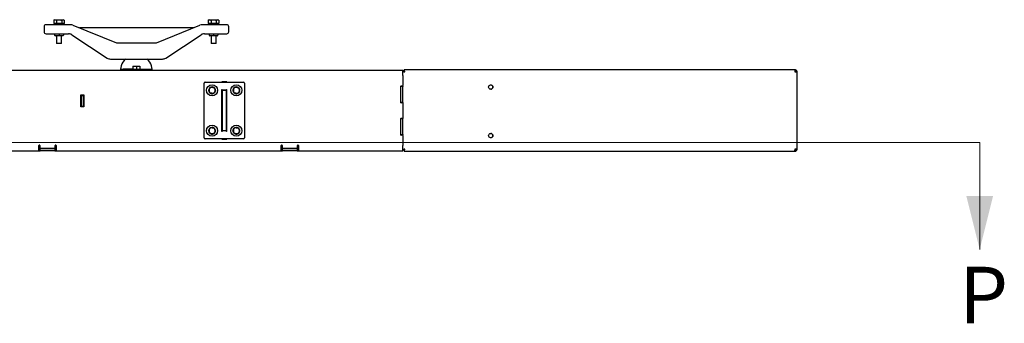
# Paper-space layout 'Sheet2' of a CAD drawing. Units: inches. Extents: x -155 to 304, y 4 to 193.
# Drawn here: x -80 to -2, y 138 to 163 of the extents above; entities that cross this region are included whole.
import ezdxf

# ---------------------------------------------------------------- set-up
doc = ezdxf.new("R2010")
doc.units = ezdxf.units.IN
doc.header["$MEASUREMENT"] = 0
doc.styles.add('SLDTEXTSTYLE0', font='TXT', dxfattribs={"width": 0.75})

psp = doc.layouts.new('Sheet2')

# ---------------------------------------------------------------- linework, layer by layer
at = {"color": 7, "linetype": 'Continuous', "lineweight": 25, "ltscale": 18}
for p, q in [((-76.1046, 162.2013), (-78.0599, 162.2013)), ((-77.4334, 162.5627), (-77.4403, 162.5602)), ((-77.4403, 162.5602), (-77.4403, 162.3072)), ((-77.4403, 162.3072), (-77.4226, 162.3072)), ((-77.3513, 162.5965), (-77.4335, 162.563)), ((-77.4247, 162.3072), (-77.4247, 162.2013)), ((-77.2382, 162.3072), (-77.4226, 162.3072)), ((-77.3513, 162.5965), (-76.6946, 162.5965)), ((-77.2382, 162.3072), (-77.2205, 162.3072)), ((-77.2205, 162.5602), (-77.2205, 162.3072)), ((-77.2205, 162.3072), (-77.1869, 162.3072)), ((-77.023, 162.3072), (-77.1869, 162.3072)), ((-77.023, 162.3072), (-76.9672, 162.3072)), ((-77.023, 162.2013), (-77.023, 162.3072)), ((-76.9851, 162.3008), (-77.023, 162.3008)), ((-76.9851, 162.2013), (-76.9851, 162.3072)), ((-76.9615, 162.2013), (-76.9615, 162.3072)), ((-76.8368, 162.3072), (-76.9615, 162.3072)), ((-76.8368, 162.3072), (-76.8032, 162.3072)), ((-76.8032, 162.5602), (-76.8032, 162.3072)), ((-76.8032, 162.3072), (-76.7873, 162.3072)), ((-76.6215, 162.3072), (-76.7873, 162.3072)), ((-76.6124, 162.563), (-76.6946, 162.5965)), ((-76.6215, 162.3072), (-76.6056, 162.3072)), ((-76.6212, 162.2013), (-76.6212, 162.3072)), ((-76.6056, 162.5602), (-76.6056, 162.3072)), ((-63.676, 162.2013), (-65.6314, 162.2013)), ((-65.142, 162.5627), (-65.1489, 162.5602)), ((-65.1489, 162.5602), (-65.1489, 162.3072)), ((-65.1489, 162.3072), (-65.1312, 162.3072)), ((-65.0599, 162.5965), (-65.1421, 162.563)), ((-65.1333, 162.3072), (-65.1333, 162.2013)), ((-64.9468, 162.3072), (-65.1312, 162.3072)), ((-65.0599, 162.5965), (-64.4032, 162.5965)), ((-64.9468, 162.3072), (-64.9291, 162.3072)), ((-64.9291, 162.5602), (-64.9291, 162.3072)), ((-64.9291, 162.3072), (-64.8955, 162.3072)), ((-64.7315, 162.3072), (-64.8955, 162.3072)), ((-64.7315, 162.3072), (-64.6758, 162.3072)), ((-64.7315, 162.2013), (-64.7315, 162.3072)), ((-64.6937, 162.3008), (-64.7315, 162.3008)), ((-64.6937, 162.2013), (-64.6937, 162.3072)), ((-64.6701, 162.2013), (-64.6701, 162.3072)), ((-64.5454, 162.3072), (-64.6701, 162.3072)), ((-64.5454, 162.3072), (-64.5118, 162.3072)), ((-64.5118, 162.5602), (-64.5118, 162.3072)), ((-64.5118, 162.3072), (-64.4958, 162.3072)), ((-64.3301, 162.3072), (-64.4958, 162.3072)), ((-64.321, 162.563), (-64.4032, 162.5965)), ((-64.3301, 162.3072), (-64.3142, 162.3072)), ((-64.3297, 162.2013), (-64.3297, 162.3072)), ((-64.3142, 162.5602), (-64.3142, 162.3072)), ((-78.2207, 162.0406), (-78.2207, 161.6388)), ((-78.0599, 161.4781), (-76.2757, 161.4781)), ((-77.3765, 161.4781), (-77.3765, 161.3752)), ((-77.023, 161.4781), (-77.023, 161.3752)), ((-76.6694, 161.4781), (-76.6694, 161.3752)), ((-75.9239, 162.1662), (-72.4598, 160.7666)), ((-66.3364, 161.9543), (-75.3995, 161.9543)), ((-69.2762, 160.7666), (-65.812, 162.1662)), ((-65.4602, 161.4781), (-63.676, 161.4781)), ((-65.0851, 161.4781), (-65.0851, 161.3752)), ((-64.7315, 161.4781), (-64.7315, 161.3752)), ((-64.378, 161.4781), (-64.378, 161.3752)), ((-63.5153, 161.6388), (-63.5153, 162.0406)), ((-77.023, 161.3109), (-77.3122, 161.3109)), ((-77.2222, 161.3109), (-77.2222, 160.7)), ((-76.8237, 160.7), (-77.2222, 160.7)), ((-77.023, 161.3752), (-77.023, 161.3109)), ((-76.7337, 161.3109), (-77.023, 161.3109)), ((-76.8237, 160.7), (-76.8237, 161.3109)), ((-76.0108, 161.3987), (-73.1984, 159.5485)), ((-72.3996, 160.7549), (-69.3364, 160.7549)), ((-68.5375, 159.5485), (-65.7252, 161.3987)), ((-64.7315, 161.3109), (-65.0208, 161.3109)), ((-64.9308, 161.3109), (-64.9308, 160.7)), ((-64.5322, 160.7), (-64.9308, 160.7)), ((-64.7315, 161.3752), (-64.7315, 161.3109)), ((-64.4422, 161.3109), (-64.7315, 161.3109)), ((-64.5322, 160.7), (-64.5322, 161.3109)), ((-72.9334, 159.4692), (-68.8025, 159.4692)), ((-138.3705, 158.5869), (-49.6562, 158.5869)), ((-72.0726, 158.9179), (-72.1344, 158.664)), ((-72.1344, 158.664), (-72.1344, 158.5869)), ((-72.1344, 158.664), (-71.9355, 158.664)), ((-71.2067, 158.664), (-71.9355, 158.664)), ((-71.2067, 158.664), (-70.5293, 158.664)), ((-71.151, 158.889), (-71.151, 158.664)), ((-71.151, 158.889), (-71.1474, 158.889)), ((-71.1474, 158.889), (-71.1474, 158.664)), ((-71.1474, 158.889), (-70.8643, 158.889)), ((-70.8643, 158.889), (-70.8643, 158.664)), ((-70.8643, 158.889), (-70.5849, 158.889)), ((-70.5849, 158.889), (-70.5849, 158.664)), ((-70.5293, 158.664), (-69.8004, 158.664)), ((-69.8004, 158.664), (-69.6015, 158.664)), ((-69.6015, 158.664), (-69.6634, 158.9179)), ((-69.6015, 158.5869), (-69.6015, 158.664)), ((-49.6562, 158.1574), (-49.6562, 158.5869)), ((-49.589, 158.5017), (-49.6562, 158.5017)), ((-49.589, 158.5017), (-49.589, 158.4889)), ((-18.4768, 158.6061), (-49.5711, 158.6061)), ((-49.5711, 158.5196), (-49.5711, 158.6061)), ((-18.459, 158.6061), (-18.4768, 158.6061)), ((-18.459, 158.5196), (-18.4647, 158.5196)), ((-18.4634, 158.5017), (-18.459, 158.5017)), ((-18.459, 158.6061), (-18.459, 158.5196)), ((-18.459, 158.4393), (-18.2921, 158.4393)), ((-18.2921, 152.3059), (-18.2921, 158.4393)), ((-65.4869, 153.2029), (-65.4869, 157.5422)), ((-65.4066, 157.6226), (-62.353, 157.6226)), ((-63.6789, 157.6628), (-64.0807, 157.6628)), ((-64.0807, 157.6628), (-64.0807, 157.6226)), ((-64.0803, 157.6628), (-64.0803, 157.6226)), ((-63.6789, 157.6226), (-63.6789, 157.6628)), ((-62.2726, 157.5422), (-62.2726, 153.2029)), ((-49.6562, 158.1574), (-49.6562, 157.3614)), ((-64.8521, 157.2522), (-64.8521, 157.224)), ((-64.836, 157.2218), (-64.836, 157.2522)), ((-64.0807, 157.0327), (-64.0807, 156.9669)), ((-64.0803, 157.0329), (-64.0803, 156.9667)), ((-64.0606, 153.7839), (-64.0606, 156.9612)), ((-64.0405, 157.0327), (-64.0405, 157.0183)), ((-64.0405, 157.0183), (-64.0267, 157.0183)), ((-64.0405, 156.9797), (-64.0405, 157.0183)), ((-63.7191, 156.9797), (-64.0405, 156.9797)), ((-64.0405, 156.9797), (-64.0405, 153.7654)), ((-64.022, 156.9998), (-63.7375, 156.9998)), ((-63.7328, 157.0183), (-63.7191, 157.0183)), ((-63.7191, 157.0327), (-63.7191, 157.0183)), ((-63.7191, 156.9797), (-63.7191, 157.0183)), ((-63.7191, 156.9797), (-63.7191, 153.7654)), ((-63.699, 156.9612), (-63.699, 153.7839)), ((-63.6789, 156.9669), (-63.6789, 157.0327)), ((-62.9235, 157.2522), (-62.9235, 157.224)), ((-62.9074, 157.2218), (-62.9074, 157.2522)), ((-49.8169, 155.9953), (-49.8169, 157.3212)), ((-49.8169, 157.3011), (-49.6562, 157.3011)), ((-49.7969, 157.3413), (-49.6763, 157.3413)), ((-49.6562, 157.3011), (-49.6562, 157.2883)), ((-49.6562, 156.0283), (-49.6562, 157.2883)), ((-75.2802, 156.6181), (-75.0591, 156.6181)), ((-75.2802, 155.6538), (-75.2802, 156.6181)), ((-75.25, 156.598), (-75.25, 156.6181)), ((-75.25, 156.5779), (-75.25, 156.598)), ((-75.25, 156.5779), (-75.0893, 156.5779)), ((-75.25, 156.5578), (-75.25, 156.5779)), ((-75.25, 155.7141), (-75.25, 156.5578)), ((-75.0893, 156.598), (-75.0893, 156.6181)), ((-75.0893, 156.598), (-75.0893, 156.5779)), ((-75.0893, 156.5779), (-75.0893, 156.5578)), ((-75.0893, 155.7141), (-75.0893, 156.5578)), ((-75.0893, 155.9351), (-75.0591, 155.9351)), ((-75.0591, 156.6181), (-75.0591, 155.6538)), ((-49.6562, 156.0154), (-49.8169, 156.0154)), ((-49.6763, 155.9753), (-49.7969, 155.9753)), ((-49.6562, 156.0283), (-49.6562, 156.0154)), ((-49.6562, 155.9552), (-49.6562, 154.79)), ((-75.0591, 155.6538), (-75.2802, 155.6538)), ((-75.25, 155.694), (-75.25, 155.7141)), ((-75.0893, 155.694), (-75.25, 155.694)), ((-75.25, 155.6739), (-75.25, 155.694)), ((-75.25, 155.6538), (-75.25, 155.6739)), ((-75.0893, 155.7141), (-75.0893, 155.694)), ((-75.0893, 155.694), (-75.0893, 155.6739)), ((-75.0893, 155.6538), (-75.0893, 155.6739)), ((-49.8169, 153.4239), (-49.8169, 154.7498)), ((-49.8169, 154.7297), (-49.6562, 154.7297)), ((-49.7969, 154.7699), (-49.6763, 154.7699)), ((-49.6562, 154.7297), (-49.6562, 154.7169)), ((-49.6562, 153.4569), (-49.6562, 154.7169)), ((-64.8521, 154.0379), (-64.8521, 154.0097)), ((-64.836, 154.0075), (-64.836, 154.0379)), ((-64.0807, 153.7783), (-64.0807, 153.7124)), ((-64.0803, 153.7785), (-64.0803, 153.7122)), ((-63.7191, 153.7654), (-64.0405, 153.7654)), ((-64.0405, 153.7269), (-64.0405, 153.7654)), ((-64.0267, 153.7269), (-64.0405, 153.7269)), ((-64.0405, 153.7269), (-64.0405, 153.7124)), ((-63.7375, 153.7453), (-64.022, 153.7453)), ((-63.7191, 153.7269), (-63.7328, 153.7269)), ((-63.7191, 153.7269), (-63.7191, 153.7654)), ((-63.7191, 153.7269), (-63.7191, 153.7124)), ((-63.6789, 153.7124), (-63.6789, 153.7783)), ((-62.9235, 154.0379), (-62.9235, 154.0097)), ((-62.9074, 154.0075), (-62.9074, 154.0379)), ((-62.353, 153.1226), (-65.4066, 153.1226)), ((-64.0807, 153.1226), (-64.0807, 153.0824)), ((-64.0807, 153.0824), (-63.6789, 153.0824)), ((-64.0803, 153.1226), (-64.0803, 153.0824)), ((-63.6789, 153.0824), (-63.6789, 153.1226)), ((-49.6562, 153.444), (-49.8169, 153.444)), ((-49.6763, 153.4038), (-49.7969, 153.4038)), ((-49.6562, 153.4569), (-49.6562, 153.444)), ((-49.6562, 153.3837), (-49.6562, 152.5877)), ((-95.2589, 152.1583), (-78.625, 152.1583)), ((-78.625, 152.1583), (-78.625, 152.5877)), ((-78.625, 152.319), (-78.5446, 152.319)), ((-78.625, 152.1583), (-78.5446, 152.1583)), ((-78.5446, 152.5877), (-78.5446, 152.386)), ((-78.5446, 152.319), (-78.5446, 152.1583)), ((-78.5245, 152.319), (-78.5446, 152.319)), ((-78.5446, 152.1583), (-78.5245, 152.1583)), ((-78.5245, 152.3659), (-77.3594, 152.3659)), ((-77.3594, 152.319), (-78.5245, 152.319)), ((-77.3594, 152.1583), (-78.5245, 152.1583)), ((-77.3393, 152.319), (-77.3594, 152.319)), ((-77.3594, 152.1583), (-77.3393, 152.1583)), ((-77.3393, 152.386), (-77.3393, 152.5877)), ((-77.3393, 152.1583), (-77.3393, 152.319)), ((-77.3393, 152.319), (-77.2589, 152.319)), ((-77.3393, 152.1583), (-77.2589, 152.1583)), ((-77.2589, 152.5877), (-77.2589, 152.1583)), ((-77.2589, 152.1583), (-59.3393, 152.1583)), ((-59.3393, 152.1583), (-59.3393, 152.5877)), ((-59.3393, 152.319), (-59.2589, 152.319)), ((-59.3393, 152.1583), (-59.2589, 152.1583)), ((-59.2589, 152.5877), (-59.2589, 152.386)), ((-59.2589, 152.319), (-59.2589, 152.1583)), ((-59.2388, 152.319), (-59.2589, 152.319)), ((-59.2589, 152.1583), (-59.2388, 152.1583)), ((-59.2388, 152.3659), (-58.0736, 152.3659)), ((-58.0736, 152.319), (-59.2388, 152.319)), ((-58.0736, 152.1583), (-59.2388, 152.1583)), ((-58.0536, 152.319), (-58.0736, 152.319)), ((-58.0736, 152.1583), (-58.0536, 152.1583)), ((-58.0536, 152.386), (-58.0536, 152.5877)), ((-58.0536, 152.1583), (-58.0536, 152.319)), ((-58.0536, 152.319), (-57.9732, 152.319)), ((-58.0536, 152.1583), (-57.9732, 152.1583)), ((-57.9732, 152.5877), (-57.9732, 152.1583)), ((-57.9732, 152.1583), (-49.6562, 152.1583)), ((-49.6562, 152.2731), (-49.6562, 152.5877)), ((-49.6562, 152.1583), (-49.6562, 152.2587)), ((-49.589, 152.2434), (-49.6562, 152.2434)), ((-49.5711, 152.2255), (-49.5711, 152.1391)), ((-49.5711, 152.1391), (-18.4768, 152.1391)), ((-18.4768, 152.1391), (-18.459, 152.1391)), ((-18.4648, 152.2255), (-18.459, 152.2255)), ((-18.2921, 152.3059), (-18.459, 152.3059)), ((-18.459, 152.1391), (-18.459, 152.2255))]:
    psp.add_line(p, q, dxfattribs=at)
at = {"color": 7, "linetype": 'Continuous', "lineweight": 18, "ltscale": 18}
for q in [(-153.9343, 152.8201), (-3.759, 144.3161)]:
    psp.add_line((-3.759, 152.8201), q, dxfattribs=at)
at = {"color": 7, "linetype": 'Continuous', "lineweight": 25, "ltscale": 18, "flags": 128}
for points in [[(-64.9303, 157.2383), (-64.9016, 157.2462), (-64.8521, 157.2522)], [(-63.0017, 157.2383), (-62.973, 157.2462), (-62.9235, 157.2522)], [(-64.9303, 154.024), (-64.9016, 154.0319), (-64.8521, 154.0379)], [(-63.0017, 154.024), (-62.973, 154.0319), (-62.9235, 154.0379)]]:
    psp.add_lwpolyline(points, dxfattribs=at)
at = {"color": 7, "linetype": 'Continuous', "lineweight": 25, "ltscale": 324}
for centre, radius in [((-64.8441, 156.9797), 0.442), ((-62.9155, 156.9797), 0.442), ((-42.6691, 157.2407), 0.1707), ((-64.8441, 153.7654), 0.442), ((-62.9155, 153.7654), 0.442), ((-42.6691, 153.3836), 0.1707)]:
    psp.add_circle(centre, radius, dxfattribs=at)
for centre, radius, start, end in [((-78.0599, 162.0406), 0.1607, 90, 180), ((-76.1046, 161.7192), 0.4821, 68, 90), ((-65.6314, 161.7192), 0.4821, 90, 112), ((-63.676, 162.0406), 0.1607, 0, 90), ((-78.0599, 161.6388), 0.1607, 180, 270), ((-76.2757, 160.9959), 0.4821, 56.659293, 90), ((-65.4602, 160.9959), 0.4821, 90, 123.340707), ((-63.676, 161.6388), 0.1607, 270, 0), ((-77.3122, 161.3752), 0.0643, 180, 270), ((-76.7337, 161.3752), 0.0643, 270, 0), ((-72.3996, 160.9156), 0.1607, 248, 270), ((-69.3364, 160.9156), 0.1607, 270, 292), ((-65.0208, 161.3752), 0.0643, 180, 270), ((-64.4422, 161.3752), 0.0643, 270, 0), ((-72.9334, 159.9513), 0.4821, 236.659293, 270), ((-71.1357, 158.6897), 0.9643, 126.06872, 166.314453), ((-70.6003, 158.6897), 0.9643, 13.685547, 53.93128), ((-68.8025, 159.9513), 0.4821, 270, 303.340707), ((-65.4066, 157.5422), 0.0804, 90, 180), ((-62.353, 157.5422), 0.0804, 0, 90), ((-64.8441, 156.9797), 0.2726, 175.657392, 228.560425), ((-64.8441, 156.9797), 0.2726, 115.245744, 168.42957), ((-64.8441, 156.9797), 0.2411, 142.448281, 202.448281), ((-64.8441, 156.9797), 0.2411, 202.448281, 262.448281), ((-64.8441, 156.9797), 0.2411, 82.448281, 142.448281), ((-64.8441, 156.9797), 0.2726, 236.005611, 288.800381), ((-64.8441, 156.9797), 0.2411, 262.448281, 322.448281), ((-64.8441, 156.9797), 0.2726, 56.47779, 88.310611), ((-64.8441, 156.9797), 0.2411, 22.448281, 82.448281), ((-64.8441, 156.9797), 0.2726, 296.273775, 349.568015), ((-64.8441, 156.9797), 0.2726, 356.440521, 49.520251), ((-64.8441, 156.9797), 0.2411, 322.448281, 22.448281), ((-64.0606, 156.9998), 0.0386, 0, 270), ((-63.699, 156.9998), 0.0386, 270, 180), ((-62.9155, 156.9797), 0.2726, 175.657392, 228.560425), ((-62.9155, 156.9797), 0.2726, 115.245744, 168.42957), ((-62.9155, 156.9797), 0.2411, 142.448281, 202.448281), ((-62.9155, 156.9797), 0.2411, 202.448281, 262.448281), ((-62.9155, 156.9797), 0.2411, 82.448281, 142.448281), ((-62.9155, 156.9797), 0.2726, 236.005611, 288.800381), ((-62.9155, 156.9797), 0.2411, 262.448281, 322.448281), ((-62.9155, 156.9797), 0.2726, 56.47779, 88.310611), ((-62.9155, 156.9797), 0.2411, 22.448281, 82.448281), ((-62.9155, 156.9797), 0.2726, 296.273775, 349.568015), ((-62.9155, 156.9797), 0.2726, 356.440521, 49.520251), ((-62.9155, 156.9797), 0.2411, 322.448281, 22.448281), ((-49.7969, 157.3212), 0.0201, 90, 180), ((-49.6763, 157.3614), 0.0201, 270, 0), ((-42.6691, 157.2407), 0.1707, 269.734608, 0), ((-42.6691, 157.2407), 0.1707, 0, 88.953675), ((-49.7969, 155.9953), 0.0201, 180, 270), ((-49.6763, 155.9552), 0.0201, 0, 90), ((-49.7969, 154.7498), 0.0201, 90, 180), ((-49.6763, 154.79), 0.0201, 270, 0), ((-64.8441, 153.7654), 0.2726, 175.657392, 228.560425), ((-64.8441, 153.7654), 0.2726, 115.245744, 168.42957), ((-64.8441, 153.7654), 0.2411, 142.448281, 202.448281), ((-64.8441, 153.7654), 0.2411, 202.448281, 262.448281), ((-64.8441, 153.7654), 0.2411, 82.448281, 142.448281), ((-64.8441, 153.7654), 0.2411, 262.448281, 322.448281), ((-64.8441, 153.7654), 0.2726, 56.47779, 88.310611), ((-64.8441, 153.7654), 0.2411, 22.448281, 82.448281), ((-64.8441, 153.7654), 0.2726, 296.273775, 349.126289), ((-64.8441, 153.7654), 0.2726, 356.440521, 49.520251), ((-64.8441, 153.7654), 0.2411, 322.448281, 22.448281), ((-64.0606, 153.7453), 0.0386, 90, 0), ((-63.699, 153.7453), 0.0386, 180, 90), ((-62.9155, 153.7654), 0.2726, 175.657392, 228.560425), ((-62.9155, 153.7654), 0.2726, 115.245744, 168.42957), ((-62.9155, 153.7654), 0.2411, 142.448281, 202.448281), ((-62.9155, 153.7654), 0.2411, 202.448281, 262.448281), ((-62.9155, 153.7654), 0.2411, 82.448281, 142.448281), ((-62.9155, 153.7654), 0.2411, 262.448281, 322.448281), ((-62.9155, 153.7654), 0.2726, 56.47779, 88.310611), ((-62.9155, 153.7654), 0.2411, 22.448281, 82.448281), ((-62.9155, 153.7654), 0.2726, 296.273775, 349.568015), ((-62.9155, 153.7654), 0.2726, 356.440521, 49.520251), ((-62.9155, 153.7654), 0.2411, 322.448281, 22.448281), ((-65.4066, 153.2029), 0.0804, 180, 270), ((-64.8441, 153.7654), 0.2726, 236.005611, 288.800381), ((-62.9155, 153.7654), 0.2726, 236.005611, 288.800381), ((-62.353, 153.2029), 0.0804, 270, 0), ((-49.7969, 153.4239), 0.0201, 180, 270), ((-49.6763, 153.3837), 0.0201, 0, 90), ((-42.6691, 153.3836), 0.1707, 269.873616, 0), ((-42.6691, 153.3836), 0.1707, 0, 89.087879), ((-78.5848, 152.5877), 0.0402, 0, 180), ((-78.5245, 152.386), 0.0201, 180, 270), ((-77.3594, 152.386), 0.0201, 270, 0), ((-77.2991, 152.5877), 0.0402, 0, 180), ((-59.2991, 152.5877), 0.0402, 0, 180), ((-59.2388, 152.386), 0.0201, 180, 270), ((-58.0736, 152.386), 0.0201, 270, 0), ((-58.0134, 152.5877), 0.0402, 0, 180)]:
    psp.add_arc(centre, radius, start, end, dxfattribs=at)
at = {"color": 7, "linetype": 'Continuous', "lineweight": 25, "ltscale": 18}
for points, knots in [([(-77.4403, 162.5602), (-77.4103, 162.5698), (-77.3649, 162.5843), (-77.3031, 162.5827), (-77.2598, 162.5743), (-77.2325, 162.5644), (-77.2205, 162.5602)], [0, 0, 0, 0, 0.4111843, 0.6224246, 0.8356494, 1, 1, 1, 1]), ([(-77.2205, 162.5602), (-77.1636, 162.5698), (-77.0773, 162.5843), (-76.96, 162.5827), (-76.8778, 162.5743), (-76.8258, 162.5644), (-76.8032, 162.5602)], [0, 0, 0, 0, 0.4111846, 0.6224251, 0.8356502, 1, 1, 1, 1]), ([(-76.8032, 162.5602), (-76.7762, 162.5698), (-76.7354, 162.5844), (-76.6798, 162.5827), (-76.6432, 162.5749), (-76.6209, 162.5661), (-76.6125, 162.5627)], [0, 0, 0, 0, 0.4261556, 0.6450872, 0.8660756, 1, 1, 1, 1]), ([(-65.1489, 162.5602), (-65.1189, 162.5698), (-65.0735, 162.5843), (-65.0117, 162.5827), (-64.9684, 162.5743), (-64.941, 162.5644), (-64.9291, 162.5602)], [0, 0, 0, 0, 0.4111843, 0.6224246, 0.8356494, 1, 1, 1, 1]), ([(-64.9291, 162.5602), (-64.8721, 162.5698), (-64.7859, 162.5843), (-64.6685, 162.5827), (-64.5864, 162.5743), (-64.5344, 162.5644), (-64.5118, 162.5602)], [0, 0, 0, 0, 0.4111846, 0.6224251, 0.8356502, 1, 1, 1, 1]), ([(-64.5118, 162.5602), (-64.4848, 162.5698), (-64.444, 162.5844), (-64.3884, 162.5827), (-64.3518, 162.5749), (-64.3295, 162.5661), (-64.3211, 162.5627)], [0, 0, 0, 0, 0.4261556, 0.6450872, 0.8660756, 1, 1, 1, 1]), ([(-49.6633, 158.4869), (-49.6555, 158.4826), (-49.6393, 158.4738), (-49.5944, 158.4603), (-49.5482, 158.4487), (-49.5188, 158.4417), (-49.5086, 158.4393)], [0, 0, 0, 0, 0.2674026, 0.5569429, 0.846483, 1, 1, 1, 1]), ([(-49.589, 158.5017), (-49.5879, 158.4967), (-49.5857, 158.4867), (-49.5685, 158.4717), (-49.5438, 158.4568), (-49.5221, 158.4459), (-49.5103, 158.4401), (-49.5086, 158.4393)], [0, 0, 0, 0, 0.239872, 0.479744, 0.7195203, 0.9592967, 1, 1, 1, 1]), ([(-49.5086, 158.4393), (-49.5132, 158.4585), (-49.5224, 158.4971), (-49.5362, 158.5481), (-49.55, 158.5859), (-49.5617, 158.6039), (-49.5687, 158.6055), (-49.5711, 158.6061)], [0, 0, 0, 0, 0.2207257, 0.4414702, 0.6622147, 0.8829592, 1, 1, 1, 1]), ([(-49.5086, 158.4393), (-49.5136, 158.4494), (-49.5236, 158.4695), (-49.5386, 158.4956), (-49.5536, 158.5136), (-49.5644, 158.5193), (-49.5702, 158.5196), (-49.5711, 158.5196)], [0, 0, 0, 0, 0.239872, 0.479744, 0.7195203, 0.9592967, 1, 1, 1, 1]), ([(-18.4768, 158.6061), (-18.4756, 158.6042), (-18.473, 158.6005), (-18.4691, 158.5716), (-18.4653, 158.5291), (-18.4619, 158.4822), (-18.4598, 158.4514), (-18.459, 158.4393)], [0, 0, 0, 0, 0.215195, 0.4303914, 0.6455877, 0.860784, 1, 1, 1, 1]), ([(-18.2921, 158.4393), (-18.294, 158.4581), (-18.2977, 158.4957), (-18.3266, 158.5457), (-18.3691, 158.5835), (-18.416, 158.6033), (-18.4468, 158.6053), (-18.459, 158.6061)], [0, 0, 0, 0, 0.215195, 0.4303914, 0.6455877, 0.860784, 1, 1, 1, 1]), ([(-18.3786, 158.4393), (-18.3795, 158.4484), (-18.3813, 158.4666), (-18.3954, 158.4909), (-18.4162, 158.5091), (-18.4387, 158.5184), (-18.4534, 158.5193), (-18.459, 158.5196)], [0, 0, 0, 0, 0.2168707, 0.4337414, 0.6505934, 0.8674454, 1, 1, 1, 1]), ([(-18.3942, 158.4856), (-18.4054, 158.4886), (-18.4261, 158.4939), (-18.4487, 158.4993), (-18.459, 158.5017)], [0, 0, 0, 0, 0.5458137, 1, 1, 1, 1]), ([(-18.3942, 158.4856), (-18.4054, 158.4886), (-18.4261, 158.4939), (-18.4487, 158.4993), (-18.459, 158.5017)], [0, 0, 0, 0, 0.5458137, 1, 1, 1, 1]), ([(-18.3786, 158.4393), (-18.3797, 158.4443), (-18.3819, 158.4542), (-18.3991, 158.4692), (-18.4238, 158.4842), (-18.4455, 158.4951), (-18.4572, 158.5009), (-18.459, 158.5017)], [0, 0, 0, 0, 0.23987202, 0.47974401, 0.71952034, 0.95929675, 1, 1, 1, 1]), ([(-65.12, 157.0163), (-65.1062, 157.0342), (-65.0784, 157.0704), (-65.0497, 157.1078), (-65.0352, 157.1266)], [0, 0, 0, 0, 0.49545796, 1, 1, 1, 1]), ([(-65.0669, 156.8877), (-65.0758, 156.9092), (-65.0938, 156.9528), (-65.1112, 156.995), (-65.12, 157.0163)], [0, 0, 0, 0, 0.4945107, 1, 1, 1, 1]), ([(-65.0137, 156.759), (-65.0223, 156.7799), (-65.0398, 156.8221), (-65.0578, 156.8657), (-65.0669, 156.8877)], [0, 0, 0, 0, 0.49545796, 1, 1, 1, 1]), ([(-65.0352, 157.1266), (-65.021, 157.1451), (-64.9922, 157.1825), (-64.9644, 157.2187), (-64.9503, 157.237)], [0, 0, 0, 0, 0.4945107, 1, 1, 1, 1]), ([(-64.8757, 156.7407), (-64.8989, 156.7438), (-64.9456, 156.75), (-64.9908, 156.756), (-65.0137, 156.759)], [0, 0, 0, 0, 0.4945107, 1, 1, 1, 1]), ([(-64.9503, 157.237), (-64.9279, 157.234), (-64.8827, 157.228), (-64.836, 157.2218), (-64.8124, 157.2187)], [0, 0, 0, 0, 0.495458, 1, 1, 1, 1]), ([(-64.7378, 156.7224), (-64.7602, 156.7254), (-64.8054, 156.7314), (-64.8521, 156.7376), (-64.8757, 156.7407)], [0, 0, 0, 0, 0.495458, 1, 1, 1, 1]), ([(-64.8124, 157.2187), (-64.7893, 157.2156), (-64.7425, 157.2094), (-64.6973, 157.2034), (-64.6744, 157.2004)], [0, 0, 0, 0, 0.4945107, 1, 1, 1, 1]), ([(-64.6529, 156.8328), (-64.6671, 156.8143), (-64.6959, 156.7769), (-64.7237, 156.7407), (-64.7378, 156.7224)], [0, 0, 0, 0, 0.4945107, 1, 1, 1, 1]), ([(-64.6744, 157.2004), (-64.6658, 157.1795), (-64.6483, 157.1373), (-64.6303, 157.0938), (-64.6212, 157.0718)], [0, 0, 0, 0, 0.495458, 1, 1, 1, 1]), ([(-64.5681, 156.9431), (-64.5819, 156.9252), (-64.6097, 156.889), (-64.6384, 156.8517), (-64.6529, 156.8328)], [0, 0, 0, 0, 0.495458, 1, 1, 1, 1]), ([(-64.6212, 157.0718), (-64.6123, 157.0502), (-64.5943, 157.0066), (-64.5769, 156.9645), (-64.5681, 156.9431)], [0, 0, 0, 0, 0.4945107, 1, 1, 1, 1]), ([(-63.1914, 157.0163), (-63.1777, 157.0342), (-63.1498, 157.0704), (-63.1211, 157.1078), (-63.1066, 157.1266)], [0, 0, 0, 0, 0.49545796, 1, 1, 1, 1]), ([(-63.1383, 156.8877), (-63.1472, 156.9092), (-63.1652, 156.9528), (-63.1826, 156.995), (-63.1914, 157.0163)], [0, 0, 0, 0, 0.4945107, 1, 1, 1, 1]), ([(-63.0851, 156.759), (-63.0938, 156.7799), (-63.1112, 156.8221), (-63.1292, 156.8657), (-63.1383, 156.8877)], [0, 0, 0, 0, 0.49545796, 1, 1, 1, 1]), ([(-63.1066, 157.1266), (-63.0924, 157.1451), (-63.0636, 157.1825), (-63.0358, 157.2187), (-63.0218, 157.237)], [0, 0, 0, 0, 0.4945107, 1, 1, 1, 1]), ([(-62.9472, 156.7407), (-62.9703, 156.7438), (-63.017, 156.75), (-63.0623, 156.756), (-63.0851, 156.759)], [0, 0, 0, 0, 0.4945107, 1, 1, 1, 1]), ([(-63.0218, 157.237), (-62.9994, 157.234), (-62.9541, 157.228), (-62.9074, 157.2218), (-62.8838, 157.2187)], [0, 0, 0, 0, 0.495458, 1, 1, 1, 1]), ([(-62.8092, 156.7224), (-62.8316, 156.7254), (-62.8768, 156.7314), (-62.9236, 156.7376), (-62.9472, 156.7407)], [0, 0, 0, 0, 0.495458, 1, 1, 1, 1]), ([(-62.8838, 157.2187), (-62.8607, 157.2156), (-62.8139, 157.2094), (-62.7687, 157.2034), (-62.7458, 157.2004)], [0, 0, 0, 0, 0.4945107, 1, 1, 1, 1]), ([(-62.7244, 156.8328), (-62.7386, 156.8143), (-62.7673, 156.7769), (-62.7951, 156.7407), (-62.8092, 156.7224)], [0, 0, 0, 0, 0.4945107, 1, 1, 1, 1]), ([(-62.7458, 157.2004), (-62.7372, 157.1795), (-62.7198, 157.1373), (-62.7018, 157.0938), (-62.6927, 157.0718)], [0, 0, 0, 0, 0.495458, 1, 1, 1, 1]), ([(-62.6395, 156.9431), (-62.6533, 156.9252), (-62.6811, 156.889), (-62.7099, 156.8517), (-62.7244, 156.8328)], [0, 0, 0, 0, 0.495458, 1, 1, 1, 1]), ([(-62.6927, 157.0718), (-62.6838, 157.0502), (-62.6658, 157.0066), (-62.6483, 156.9645), (-62.6395, 156.9431)], [0, 0, 0, 0, 0.4945107, 1, 1, 1, 1]), ([(-65.12, 153.802), (-65.1062, 153.8199), (-65.0784, 153.8561), (-65.0497, 153.8935), (-65.0352, 153.9124)], [0, 0, 0, 0, 0.495458, 1, 1, 1, 1]), ([(-65.0669, 153.6734), (-65.0758, 153.6949), (-65.0938, 153.7385), (-65.1112, 153.7807), (-65.12, 153.802)], [0, 0, 0, 0, 0.4945107, 1, 1, 1, 1]), ([(-65.0137, 153.5447), (-65.0223, 153.5656), (-65.0398, 153.6078), (-65.0578, 153.6514), (-65.0669, 153.6734)], [0, 0, 0, 0, 0.49545796, 1, 1, 1, 1]), ([(-65.0352, 153.9124), (-65.021, 153.9308), (-64.9922, 153.9682), (-64.9644, 154.0044), (-64.9503, 154.0227)], [0, 0, 0, 0, 0.4945107, 1, 1, 1, 1]), ([(-64.9503, 154.0227), (-64.9279, 154.0197), (-64.8827, 154.0137), (-64.836, 154.0075), (-64.8124, 154.0044)], [0, 0, 0, 0, 0.495458, 1, 1, 1, 1]), ([(-64.8124, 154.0044), (-64.7893, 154.0013), (-64.7425, 153.9951), (-64.6973, 153.9892), (-64.6744, 153.9861)], [0, 0, 0, 0, 0.4945107, 1, 1, 1, 1]), ([(-64.6529, 153.6185), (-64.6671, 153.6), (-64.6959, 153.5626), (-64.7237, 153.5264), (-64.7378, 153.5082)], [0, 0, 0, 0, 0.4945107, 1, 1, 1, 1]), ([(-64.6744, 153.9861), (-64.6658, 153.9652), (-64.6483, 153.9231), (-64.6303, 153.8795), (-64.6212, 153.8575)], [0, 0, 0, 0, 0.495458, 1, 1, 1, 1]), ([(-64.5681, 153.7288), (-64.5819, 153.7109), (-64.6097, 153.6748), (-64.6384, 153.6374), (-64.6529, 153.6185)], [0, 0, 0, 0, 0.495458, 1, 1, 1, 1]), ([(-64.6212, 153.8575), (-64.6123, 153.8359), (-64.5943, 153.7923), (-64.5769, 153.7502), (-64.5681, 153.7288)], [0, 0, 0, 0, 0.4945107, 1, 1, 1, 1]), ([(-63.1914, 153.802), (-63.1777, 153.8199), (-63.1498, 153.8561), (-63.1211, 153.8935), (-63.1066, 153.9124)], [0, 0, 0, 0, 0.495458, 1, 1, 1, 1]), ([(-63.1383, 153.6734), (-63.1472, 153.6949), (-63.1652, 153.7385), (-63.1826, 153.7807), (-63.1914, 153.802)], [0, 0, 0, 0, 0.4945107, 1, 1, 1, 1]), ([(-63.0851, 153.5447), (-63.0938, 153.5656), (-63.1112, 153.6078), (-63.1292, 153.6514), (-63.1383, 153.6734)], [0, 0, 0, 0, 0.49545796, 1, 1, 1, 1]), ([(-63.1066, 153.9124), (-63.0924, 153.9308), (-63.0636, 153.9682), (-63.0358, 154.0044), (-63.0218, 154.0227)], [0, 0, 0, 0, 0.4945107, 1, 1, 1, 1]), ([(-63.0218, 154.0227), (-62.9994, 154.0197), (-62.9541, 154.0137), (-62.9074, 154.0075), (-62.8838, 154.0044)], [0, 0, 0, 0, 0.495458, 1, 1, 1, 1]), ([(-62.8838, 154.0044), (-62.8607, 154.0013), (-62.8139, 153.9951), (-62.7687, 153.9892), (-62.7458, 153.9861)], [0, 0, 0, 0, 0.4945107, 1, 1, 1, 1]), ([(-62.7244, 153.6185), (-62.7386, 153.6), (-62.7673, 153.5626), (-62.7951, 153.5264), (-62.8092, 153.5082)], [0, 0, 0, 0, 0.4945107, 1, 1, 1, 1]), ([(-62.7458, 153.9861), (-62.7372, 153.9652), (-62.7198, 153.9231), (-62.7018, 153.8795), (-62.6927, 153.8575)], [0, 0, 0, 0, 0.495458, 1, 1, 1, 1]), ([(-62.6395, 153.7288), (-62.6533, 153.7109), (-62.6811, 153.6748), (-62.7099, 153.6374), (-62.7244, 153.6185)], [0, 0, 0, 0, 0.495458, 1, 1, 1, 1]), ([(-62.6927, 153.8575), (-62.6838, 153.8359), (-62.6658, 153.7923), (-62.6483, 153.7502), (-62.6395, 153.7288)], [0, 0, 0, 0, 0.4945107, 1, 1, 1, 1]), ([(-64.8757, 153.5265), (-64.8989, 153.5295), (-64.9456, 153.5357), (-64.9908, 153.5417), (-65.0137, 153.5447)], [0, 0, 0, 0, 0.4945107, 1, 1, 1, 1]), ([(-64.7378, 153.5082), (-64.7602, 153.5111), (-64.8054, 153.5171), (-64.8521, 153.5233), (-64.8757, 153.5265)], [0, 0, 0, 0, 0.495458, 1, 1, 1, 1]), ([(-62.9472, 153.5265), (-62.9703, 153.5295), (-63.017, 153.5357), (-63.0623, 153.5417), (-63.0851, 153.5447)], [0, 0, 0, 0, 0.4945107, 1, 1, 1, 1]), ([(-62.8092, 153.5082), (-62.8316, 153.5111), (-62.8768, 153.5171), (-62.9236, 153.5233), (-62.9472, 153.5265)], [0, 0, 0, 0, 0.495458, 1, 1, 1, 1]), ([(-49.5086, 152.3059), (-49.528, 152.3013), (-49.5667, 152.2921), (-49.6168, 152.2783), (-49.6504, 152.267), (-49.659, 152.2604), (-49.6616, 152.2583)], [0, 0, 0, 0, 0.2897346, 0.5794939, 0.8692533, 1, 1, 1, 1]), ([(-49.5086, 152.3059), (-49.5187, 152.3009), (-49.5389, 152.2909), (-49.5649, 152.2759), (-49.583, 152.2609), (-49.5887, 152.2501), (-49.589, 152.2443), (-49.589, 152.2434)], [0, 0, 0, 0, 0.239872, 0.479744, 0.7195203, 0.9592967, 1, 1, 1, 1]), ([(-49.5711, 152.1391), (-49.5665, 152.141), (-49.5573, 152.1449), (-49.5435, 152.1753), (-49.5297, 152.2197), (-49.5181, 152.2663), (-49.5111, 152.2957), (-49.5086, 152.3059)], [0, 0, 0, 0, 0.2207257, 0.4414702, 0.6622147, 0.8829592, 1, 1, 1, 1]), ([(-49.5711, 152.2255), (-49.5661, 152.2266), (-49.5561, 152.2289), (-49.5411, 152.246), (-49.5261, 152.2708), (-49.5153, 152.2924), (-49.5095, 152.3042), (-49.5086, 152.3059)], [0, 0, 0, 0, 0.239872, 0.479744, 0.7195203, 0.9592967, 1, 1, 1, 1]), ([(-18.459, 152.3059), (-18.4602, 152.2871), (-18.4628, 152.2495), (-18.4667, 152.1994), (-18.4705, 152.1617), (-18.4739, 152.1419), (-18.476, 152.1399), (-18.4768, 152.1391)], [0, 0, 0, 0, 0.215195, 0.4303914, 0.6455877, 0.860784, 1, 1, 1, 1]), ([(-18.459, 152.2255), (-18.4498, 152.2264), (-18.4316, 152.2283), (-18.4073, 152.2424), (-18.3891, 152.2631), (-18.3798, 152.2857), (-18.3789, 152.3003), (-18.3786, 152.3059)], [0, 0, 0, 0, 0.2168707, 0.4337414, 0.6505934, 0.8674454, 1, 1, 1, 1]), ([(-18.459, 152.1391), (-18.4402, 152.1409), (-18.4026, 152.1446), (-18.3525, 152.1735), (-18.3147, 152.216), (-18.2949, 152.2629), (-18.2929, 152.2938), (-18.2921, 152.3059)], [0, 0, 0, 0, 0.215195, 0.4303914, 0.6455877, 0.860784, 1, 1, 1, 1]), ([(-18.459, 152.2434), (-18.4489, 152.2484), (-18.4287, 152.2584), (-18.4026, 152.2734), (-18.3846, 152.2884), (-18.3789, 152.2992), (-18.3786, 152.305), (-18.3786, 152.3059)], [0, 0, 0, 0, 0.239872, 0.479744, 0.7195203, 0.9592967, 1, 1, 1, 1]), ([(-18.459, 152.2434), (-18.4391, 152.248), (-18.4161, 152.2533), (-18.397, 152.2587), (-18.3944, 152.2594)], [0, 0, 0, 0, 0.8645545, 1, 1, 1, 1]), ([(-18.459, 152.2434), (-18.4391, 152.248), (-18.4161, 152.2533), (-18.397, 152.2587), (-18.3944, 152.2594)], [0, 0, 0, 0, 0.8645545, 1, 1, 1, 1])]:
    psp.add_open_spline(points, degree=3, knots=knots, dxfattribs=at)
at = {"color": 7, "linetype": 'Continuous', "lineweight": 18, "ltscale": 18}
psp.add_solid([(-3.759, 144.3161), (-2.6961, 148.5681), (-4.822, 148.5681)], dxfattribs=at)

# ---------------------------------------------------------------- texts
at = {"color": 7, "linetype": 'Continuous', "ltscale": 18, "insert": (-5.3857, 142.9497), "char_height": 4.5, "attachment_point": 1, "style": 'SLDTEXTSTYLE0'}
psp.add_mtext('P', dxfattribs=at)

doc.saveas('drawing.dxf')
